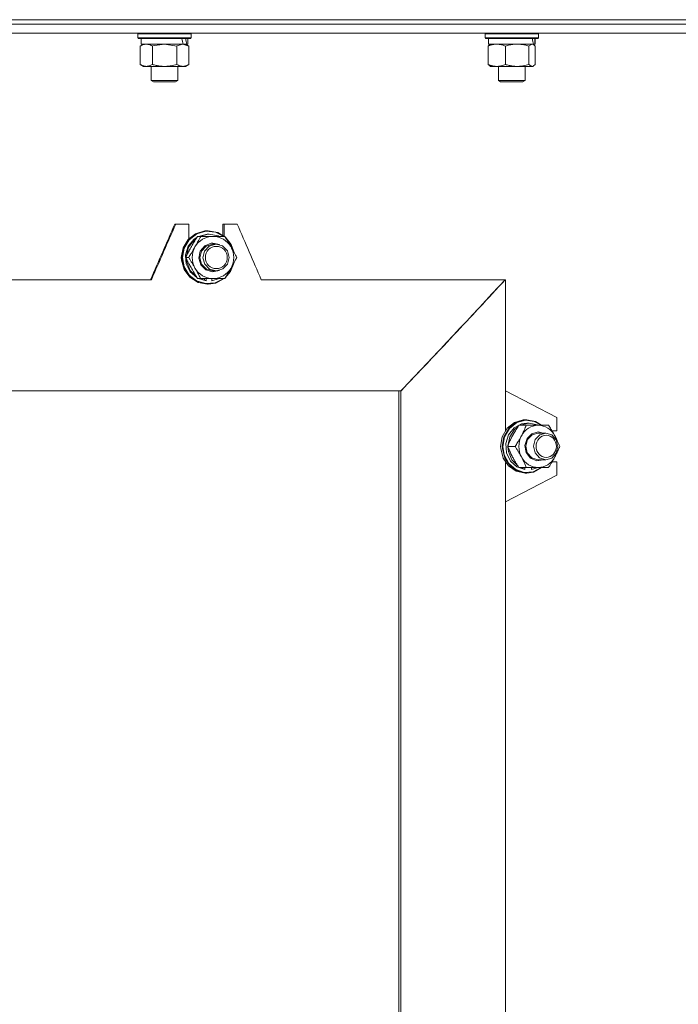
# Model space of a CAD drawing. Units: millimetres. Extents: x 0 to 17378, y -6 to 11880.
# Drawn here: x 3288 to 3585, y 8772 to 9215 of the extents above; entities that cross this region are included whole.
import ezdxf

# ---------------------------------------------------------------- set-up
doc = ezdxf.new("R2010")
doc.units = ezdxf.units.MM
doc.linetypes.add('K5LT_THIN', pattern=[0])
doc.layers.add('R', color=1, linetype='Continuous', true_color=0xff0000)
doc.layers.add('WELDING', color=7, linetype='Continuous', true_color=0xffffff)

msp = doc.modelspace()

# ---------------------------------------------------------------- linework, layer by layer
at = {"layer": 'R', "color": 7, "linetype": 'K5LT_THIN', "lineweight": 18}
for p, q in [((2632.38, 9214.6), (3912.38, 9214.6)), ((3272.38, 9214.6), (3724.93, 9214.6)), ((3272.38, 9212.6), (3724.93, 9212.6)), ((3272.38, 9212.6), (3724.93, 9212.6)), ((3272.38, 9208.6), (3723.86, 9208.6)), ((3341.3, 9208.3), (3341.48, 9208.6)), ((3341.3, 9206.4), (3341.3, 9208.3)), ((3341.3, 9208.3), (3365.3, 9208.3)), ((3341.3, 9206.4), (3341.48, 9206.1)), ((3341.3, 9206.4), (3365.3, 9206.4)), ((3365.3, 9208.3), (3365.13, 9208.6)), ((3365.3, 9206.4), (3365.13, 9206.1)), ((3365.3, 9206.4), (3365.3, 9208.3)), ((3497.64, 9208.3), (3497.81, 9208.6)), ((3497.64, 9206.4), (3497.64, 9208.3)), ((3497.64, 9208.3), (3521.64, 9208.3)), ((3497.64, 9206.4), (3497.81, 9206.1)), ((3497.64, 9206.4), (3521.64, 9206.4)), ((3521.64, 9208.3), (3521.47, 9208.6)), ((3521.64, 9206.4), (3521.47, 9206.1)), ((3521.64, 9206.4), (3521.64, 9208.3)), ((3341.48, 9206.1), (3365.13, 9206.1)), ((3342.33, 9202.75), (3343.8, 9203.6)), ((3342.33, 9194.45), (3342.33, 9202.75)), ((3342.8, 9203.6), (3342.8, 9206.1)), ((3342.8, 9203.6), (3361.78, 9203.6)), ((3347.82, 9194.45), (3347.82, 9202.75)), ((3358.79, 9194.45), (3358.79, 9202.75)), ((3361.78, 9203.6), (3362.4, 9203.6)), ((3363.29, 9203.6), (3362.4, 9203.6)), ((3364.27, 9202.75), (3362.8, 9203.6)), ((3363.29, 9203.6), (3363.8, 9203.6)), ((3363.8, 9203.6), (3363.8, 9206.1)), ((3364.27, 9194.45), (3364.27, 9202.75)), ((3497.81, 9206.1), (3521.47, 9206.1)), ((3499.05, 9194.45), (3499.05, 9202.75)), ((3499.14, 9203.6), (3499.14, 9206.1)), ((3499.14, 9203.6), (3519.43, 9203.6)), ((3499.81, 9203.41), (3500.14, 9203.6)), ((3506.8, 9194.45), (3506.8, 9202.75)), ((3517.4, 9194.45), (3517.4, 9202.75)), ((3519.48, 9203.41), (3519.14, 9203.6)), ((3520.13, 9203.6), (3519.43, 9203.6)), ((3520.13, 9203.6), (3520.14, 9203.6)), ((3520.14, 9203.6), (3520.14, 9206.1)), ((3520.24, 9194.45), (3520.24, 9202.75)), ((3342.33, 9194.45), (3343.8, 9193.6)), ((3345.08, 9193.6), (3343.8, 9193.6)), ((3353.3, 9193.6), (3345.08, 9193.6)), ((3347.3, 9193.6), (3347.3, 9187.18)), ((3361.53, 9193.6), (3353.3, 9193.6)), ((3359.3, 9193.6), (3359.3, 9187.18)), ((3362.8, 9193.6), (3361.53, 9193.6)), ((3364.27, 9194.45), (3362.8, 9193.6)), ((3499.81, 9193.8), (3500.14, 9193.6)), ((3502.92, 9193.6), (3500.14, 9193.6)), ((3512.1, 9193.6), (3502.92, 9193.6)), ((3503.64, 9193.6), (3503.64, 9187.18)), ((3518.82, 9193.6), (3512.1, 9193.6)), ((3515.64, 9193.6), (3515.64, 9187.18)), ((3519.14, 9193.6), (3518.82, 9193.6)), ((3519.48, 9193.8), (3519.14, 9193.6)), ((3347.3, 9187.18), (3348.3, 9186.6)), ((3351.75, 9187.18), (3347.3, 9187.18)), ((3352.01, 9186.6), (3348.3, 9186.6)), ((3359.3, 9187.18), (3351.75, 9187.18)), ((3358.3, 9186.6), (3352.01, 9186.6)), ((3359.3, 9187.18), (3358.3, 9186.6)), ((3503.64, 9187.18), (3504.64, 9186.6)), ((3509.64, 9187.18), (3503.64, 9187.18)), ((3509.64, 9186.6), (3504.64, 9186.6)), ((3515.64, 9187.18), (3509.64, 9187.18)), ((3514.64, 9186.6), (3509.64, 9186.6)), ((3515.64, 9187.18), (3514.64, 9186.6)), ((3358.34, 9122.6), (3357.91, 9122.6)), ((3358.34, 9122.6), (3364.29, 9122.6)), ((3364.29, 9122.6), (3364.29, 9116.06)), ((3379.58, 9117.58), (3379.58, 9122.6)), ((3380.12, 9122.6), (3379.58, 9122.6)), ((3380.12, 9117.19), (3380.12, 9122.6)), ((3380.12, 9122.6), (3386.04, 9122.6)), ((3363.9, 9115.63), (3367.32, 9118.29)), ((3364.21, 9115.63), (3367.63, 9118.29)), ((3364.43, 9115.56), (3367.84, 9118.18)), ((3367.32, 9118.29), (3371.45, 9119.54)), ((3367.63, 9118.29), (3371.77, 9119.54)), ((3367.84, 9118.18), (3371.96, 9119.38)), ((3368.65, 9117.1), (3372.56, 9118.09)), ((3369.06, 9117.1), (3372.97, 9118.09)), ((3371.45, 9119.54), (3372.69, 9119.6)), ((3371.77, 9119.54), (3373.01, 9119.6)), ((3371.96, 9119.38), (3376.22, 9118.99)), ((3372.56, 9118.09), (3373.06, 9118.1)), ((3373.01, 9119.6), (3372.69, 9119.6)), ((3372.97, 9118.09), (3373.47, 9118.1)), ((3373.01, 9119.6), (3377.25, 9118.81)), ((3373.47, 9118.1), (3373.06, 9118.1)), ((3373.47, 9118.1), (3377.43, 9117.31)), ((3376.22, 9118.99), (3380, 9117.1)), ((3377.25, 9118.81), (3380.24, 9117.1)), ((3361.64, 9111.9), (3363.9, 9115.63)), ((3361.96, 9111.9), (3364.21, 9115.63)), ((3362.18, 9111.87), (3364.43, 9115.56)), ((3364.01, 9112.7), (3366.61, 9115.82)), ((3364.17, 9112.22), (3366.61, 9115.47)), ((3366.61, 9115.82), (3367.99, 9116.76)), ((3366.61, 9115.47), (3367.73, 9116.34)), ((3369.59, 9117.1), (3368.2, 9117.1)), ((3369.59, 9117.1), (3375.13, 9117.1)), ((3371.42, 9112.9), (3374.36, 9114.06)), ((3371.99, 9112.72), (3374.9, 9113.6)), ((3373.44, 9112.72), (3376.34, 9113.6)), ((3374.36, 9114.06), (3375.13, 9114.1)), ((3374.9, 9113.6), (3375.09, 9113.6)), ((3375.09, 9113.6), (3376.54, 9113.6)), ((3375.13, 9117.1), (3380.4, 9117.1)), ((3375.13, 9114.1), (3378, 9113.42)), ((3376.34, 9113.6), (3376.54, 9113.6)), ((3376.54, 9113.6), (3379.47, 9112.82)), ((3377.43, 9117.31), (3377.88, 9117.1)), ((3380.57, 9116.83), (3383.33, 9113.47)), ((3380.82, 9116.43), (3383.44, 9112.99)), ((3383.33, 9113.47), (3384.63, 9109.85)), ((3360.86, 9107.6), (3361.64, 9111.9)), ((3361.17, 9107.6), (3361.96, 9111.9)), ((3361.39, 9107.6), (3362.18, 9111.87)), ((3362.77, 9108.81), (3364.01, 9112.7)), ((3363.14, 9108.27), (3364.17, 9112.22)), ((3368.73, 9107.32), (3369.38, 9110.46)), ((3369.17, 9107.51), (3369.9, 9110.49)), ((3369.38, 9110.46), (3371.42, 9112.9)), ((3369.9, 9110.49), (3371.99, 9112.72)), ((3370.62, 9107.51), (3371.35, 9110.49)), ((3371.35, 9110.49), (3373.44, 9112.72)), ((3379.47, 9112.82), (3381.63, 9110.66)), ((3381.63, 9110.66), (3381.66, 9110.6)), ((3381.66, 9110.6), (3382.45, 9107.64)), ((3383.44, 9112.99), (3384.43, 9110.23)), ((3360.92, 9106.34), (3360.86, 9107.6)), ((3362.15, 9102.15), (3360.92, 9106.34)), ((3361.24, 9106.34), (3361.17, 9107.6)), ((3362.46, 9102.15), (3361.24, 9106.34)), ((3362.16, 9103.4), (3361.39, 9107.6)), ((3363.1, 9104.74), (3362.77, 9108.81)), ((3364.18, 9107.6), (3362.8, 9107.6)), ((3364.93, 9101.1), (3363.1, 9104.74)), ((3363.32, 9105.52), (3363.14, 9106.94)), ((3364.88, 9101.75), (3363.32, 9105.52)), ((3369.64, 9104.25), (3368.73, 9107.32)), ((3370, 9104.55), (3369.17, 9107.51)), ((3372.16, 9102.39), (3370, 9104.55)), ((3371.44, 9104.55), (3370.62, 9107.51)), ((3373.6, 9102.39), (3371.44, 9104.55)), ((3381.69, 9104.66), (3379.58, 9102.46)), ((3382.45, 9107.64), (3381.69, 9104.66)), ((3384.43, 9104.98), (3382.73, 9101)), ((3384.63, 9105.35), (3383.06, 9101.28)), ((3364.77, 9098.68), (3362.15, 9102.15)), ((3364.39, 9099.69), (3362.16, 9103.4)), ((3365.09, 9098.68), (3362.46, 9102.15)), ((3367.73, 9098.86), (3364.88, 9101.75)), ((3367.99, 9098.45), (3364.93, 9101.1)), ((3371.89, 9102), (3369.64, 9104.25)), ((3374.92, 9101.11), (3371.89, 9102)), ((3375.09, 9101.6), (3372.16, 9102.39)), ((3376.54, 9101.6), (3373.6, 9102.39)), ((3378, 9101.79), (3374.92, 9101.11)), ((3375.09, 9101.6), (3376.54, 9101.6)), ((3376.66, 9101.6), (3376.54, 9101.6)), ((3379.58, 9102.46), (3376.66, 9101.6)), ((3383.06, 9101.28), (3380.57, 9098.38)), ((3382.73, 9101), (3380.82, 9098.78)), ((3197.35, 9097.6), (3347.41, 9097.6)), ((3367.78, 9097.05), (3364.39, 9099.69)), ((3368.45, 9096.4), (3364.77, 9098.68)), ((3368.77, 9096.4), (3365.09, 9098.68)), ((3371.89, 9095.84), (3367.78, 9097.05)), ((3369.59, 9098.1), (3368.2, 9098.1)), ((3372.69, 9095.6), (3368.45, 9096.4)), ((3372.06, 9097.15), (3368.65, 9098.1)), ((3373.01, 9095.6), (3368.77, 9096.4)), ((3371.32, 9097.33), (3369.06, 9098.1)), ((3375.13, 9098.1), (3369.59, 9098.1)), ((3371.32, 9097.33), (3371.32, 9098.1)), ((3376.16, 9096.2), (3371.89, 9095.84)), ((3372.06, 9097.15), (3372.06, 9098.1)), ((3376.4, 9096.11), (3373.01, 9095.6)), ((3374.59, 9098.1), (3374.59, 9097.16)), ((3377.88, 9098.1), (3374.59, 9097.16)), ((3380.4, 9098.1), (3375.13, 9098.1)), ((3380, 9098.1), (3376.16, 9096.2)), ((3380.24, 9098.1), (3376.4, 9096.11)), ((3396.85, 9097.6), (3506.75, 9097.6)), ((3506.67, 9097.6), (3506.86, 9097.6)), ((3506.86, 9097.6), (3506.86, 9047.6)), ((3373.01, 9095.6), (3372.69, 9095.6)), ((3084.97, 9047.6), (3459.79, 9047.6)), ((3458.86, 9047.6), (3458.86, 8537.6)), ((3459.79, 9047.6), (3459.79, 8537.6)), ((3506.86, 9047.6), (3529.89, 9035.6)), ((3506.86, 9029.82), (3506.86, 9047.6)), ((3510.84, 9033.4), (3514.78, 9034.57)), ((3511.61, 9033.4), (3515.54, 9034.57)), ((3511.88, 9033.29), (3515.79, 9034.4)), ((3514.78, 9034.57), (3515.63, 9034.6)), ((3515.54, 9034.57), (3516.4, 9034.6)), ((3516.4, 9034.6), (3515.63, 9034.6)), ((3515.79, 9034.4), (3519.81, 9033.87)), ((3516.4, 9034.6), (3520.4, 9033.78)), ((3519.81, 9033.87), (3522.97, 9032.1)), ((3520.4, 9033.78), (3523.11, 9032.1)), ((3529.89, 9035.6), (3529.89, 9029.6)), ((3505.41, 9026.98), (3507.57, 9030.75)), ((3506.17, 9026.98), (3508.34, 9030.75)), ((3506.45, 9026.94), (3508.61, 9030.68)), ((3507.57, 9030.75), (3510.84, 9033.4)), ((3508.18, 9027.82), (3510.69, 9030.95)), ((3508.34, 9030.75), (3511.61, 9033.4)), ((3508.61, 9030.68), (3511.88, 9033.29)), ((3508.76, 9026.89), (3510.97, 9030.28)), ((3510.69, 9030.95), (3514.12, 9032.77)), ((3510.97, 9030.28), (3512.48, 9031.54)), ((3516.2, 9032.1), (3512.85, 9032.1)), ((3513.44, 9032.1), (3517.13, 9033.09)), ((3514.12, 9032.77), (3516.52, 9033.1)), ((3516.2, 9032.1), (3521.56, 9032.1)), ((3517.53, 9033.1), (3516.52, 9033.1)), ((3517.13, 9033.09), (3517.53, 9033.1)), ((3517.53, 9033.1), (3521.26, 9032.28)), ((3521.26, 9032.28), (3521.62, 9032.1)), ((3521.56, 9032.1), (3526.24, 9032.1)), ((3529.89, 9029.6), (3527.82, 9029.6)), ((3504.65, 9022.6), (3505.41, 9026.98)), ((3505.42, 9022.6), (3506.17, 9026.98)), ((3505.7, 9022.6), (3506.45, 9026.94)), ((3506.98, 9023.88), (3508.18, 9027.82)), ((3507.92, 9022.83), (3508.76, 9026.89)), ((3515.62, 9023.01), (3516.55, 9026.11)), ((3515.95, 9022.68), (3516.73, 9025.69)), ((3516.55, 9026.11), (3518.74, 9028.33)), ((3516.73, 9025.69), (3518.8, 9027.86)), ((3518.74, 9028.33), (3521.56, 9029.1)), ((3518.8, 9027.86), (3521.44, 9028.6)), ((3519.47, 9022.68), (3520.25, 9025.69)), ((3520.25, 9025.69), (3522.31, 9027.86)), ((3521.44, 9028.6), (3524.96, 9028.6)), ((3521.56, 9029.1), (3523.85, 9028.6)), ((3522.31, 9027.86), (3524.96, 9028.6)), ((3524.96, 9028.6), (3527.72, 9027.79)), ((3527.72, 9027.79), (3529.71, 9025.6)), ((3529.95, 9025.1), (3529.09, 9027.35)), ((3529.71, 9025.6), (3530.45, 9022.58)), ((3504.69, 9021.67), (3504.65, 9022.6)), ((3505.75, 9017.37), (3504.69, 9021.67)), ((3505.45, 9021.67), (3505.42, 9022.6)), ((3506.52, 9017.37), (3505.45, 9021.67)), ((3506.28, 9018.78), (3505.7, 9022.6)), ((3507.28, 9019.73), (3506.98, 9023.88)), ((3511.18, 9022.6), (3507.83, 9022.6)), ((3508.15, 9020.31), (3507.92, 9022.38)), ((3509.7, 9016.51), (3508.15, 9020.31)), ((3516.19, 9019.81), (3515.62, 9023.01)), ((3516.67, 9019.65), (3515.95, 9022.68)), ((3520.18, 9019.65), (3519.47, 9022.68)), ((3530.45, 9022.58), (3529.69, 9019.56)), ((3508.18, 9013.79), (3505.75, 9017.37)), ((3508.28, 9014.94), (3506.28, 9018.78)), ((3508.94, 9013.79), (3506.52, 9017.37)), ((3509.03, 9016.03), (3507.28, 9019.73)), ((3511.95, 9013.37), (3509.03, 9016.03)), ((3512.48, 9013.67), (3509.7, 9016.51)), ((3518.11, 9017.31), (3516.19, 9019.81)), ((3518.68, 9017.42), (3516.67, 9019.65)), ((3520.89, 9016.14), (3518.11, 9017.31)), ((3521.44, 9016.6), (3518.68, 9017.42)), ((3522.19, 9017.42), (3520.18, 9019.65)), ((3523.85, 9016.6), (3520.89, 9016.14)), ((3521.44, 9016.6), (3524.96, 9016.6)), ((3524.96, 9016.6), (3522.19, 9017.42)), ((3527.64, 9017.37), (3524.96, 9016.6)), ((3529.69, 9019.56), (3527.64, 9017.37)), ((3529.09, 9017.85), (3529.95, 9020.1)), ((3506.86, 8997.6), (3506.86, 9015.39)), ((3511.63, 9011.43), (3508.18, 9013.79)), ((3511.43, 9012.17), (3508.28, 9014.94)), ((3512.4, 9011.43), (3508.94, 9013.79)), ((3515.29, 9010.85), (3511.43, 9012.17)), ((3515.59, 9012.15), (3511.95, 9013.37)), ((3516.2, 9013.1), (3512.85, 9013.1)), ((3515.53, 9012.33), (3513.44, 9013.1)), ((3515.53, 9012.33), (3515.53, 9013.1)), ((3515.59, 9012.15), (3515.59, 9013.1)), ((3521.56, 9013.1), (3516.2, 9013.1)), ((3518.56, 9013.1), (3518.56, 9012.16)), ((3521.62, 9013.1), (3518.56, 9012.16)), ((3522.97, 9013.1), (3519.32, 9011.18)), ((3523.11, 9013.1), (3519.48, 9011.08)), ((3526.24, 9013.1), (3521.56, 9013.1)), ((3527.82, 9015.6), (3529.89, 9015.6)), ((3529.89, 9015.6), (3529.89, 9009.6)), ((3529.89, 9009.6), (3506.86, 8997.6)), ((3515.63, 9010.6), (3511.63, 9011.43)), ((3516.4, 9010.6), (3512.4, 9011.43)), ((3519.32, 9011.18), (3515.29, 9010.85)), ((3516.4, 9010.6), (3515.63, 9010.6)), ((3519.48, 9011.08), (3516.4, 9010.6)), ((3506.86, 8997.6), (3506.86, 8674.27))]:
    msp.add_line(p, q, dxfattribs=at)
for centre, major_axis, ratio, start_param, end_param in [((3353.3, 9201.18), (-6.17, 22.4), 0.379473, 4.716306, 4.828907), ((3353.3, 9208.27), (-6.17, 22.4), 0.379473, 4.399328, 4.511721), ((3509.64, 9201.18), (-3.39, 22.47), 0.442372, 4.75384, 4.866441), ((3509.64, 9208.27), (-3.39, 22.47), 0.442372, 4.436862, 4.549255), ((3375.13, 9107.6), (0, 9.5), 0.98608, 0, 1.047198), ((3375.13, 9107.6), (0, 9.5), 0.98608, 5.235988, 6.283185), ((3375.13, 9107.6), (0, -9.5), 0.98608, 4.18879, 5.235988), ((3375.13, 9107.6), (0, 9.5), 0.98608, 4.18879, 5.235988), ((3375.13, 9107.6), (0, -9.5), 0.98608, 5.235988, 6.283185), ((3375.13, 9107.6), (0, -9.5), 0.98608, 0, 1.047198), ((3372.7, 9107.6), (0, 10.5), 0.629504, 2.932641, 3.045034), ((3272.38, 9047.6), (-595.49, -595.49), 0.159346, -4.554372, -4.471358), ((3521.56, 9022.6), (0, 9.5), 0.915109, 0, 1.047198), ((3521.56, 9022.6), (0, 9.5), 0.915109, 5.235988, 6.283185), ((3521.56, 9022.6), (0, -9.5), 0.915109, 4.18879, 5.235988), ((3521.56, 9022.6), (0, -9.5), 0.915109, 5.235988, 6.283185), ((3521.56, 9022.6), (0, -9.5), 0.915109, 0, 1.047198), ((3515.64, 9022.6), (0, 10.5), 0.050427, -3.350544, -3.238151)]:
    msp.add_ellipse(centre, major_axis=major_axis, ratio=ratio, start_param=start_param, end_param=end_param, dxfattribs=at)
for centre, ratio in [((3376.63, 9107.6), 0.98608), ((3525.19, 9022.6), 0.915109)]:
    msp.add_ellipse(centre, major_axis=(0, 5), ratio=ratio, dxfattribs=at)
at = {"layer": 'WELDING', "color": 7, "linetype": 'K5LT_THIN', "lineweight": 18}
for p, q in [((3347.92, 9202.78), (3347.82, 9202.75)), ((3353.3, 9203.6), (3347.92, 9202.78)), ((3358.79, 9202.75), (3353.3, 9203.6)), ((3358.81, 9202.77), (3358.79, 9202.75)), ((3361.53, 9203.6), (3358.81, 9202.77)), ((3364.27, 9202.75), (3361.53, 9203.6)), ((3499.05, 9202.75), (3499.81, 9203.41)), ((3517.41, 9202.77), (3517.4, 9202.75)), ((3518.82, 9203.6), (3517.41, 9202.77)), ((3519.48, 9203.41), (3518.82, 9203.6)), ((3520.24, 9202.75), (3519.48, 9203.41)), ((3499.81, 9193.8), (3499.05, 9194.45)), ((3518.82, 9193.6), (3519.48, 9193.8)), ((3519.48, 9193.8), (3520.24, 9194.45))]:
    msp.add_line(p, q, dxfattribs=at)
for points, knots in [([(3347.82, 9202.75), (3347.5, 9202.94), (3347.03, 9203.18), (3346.45, 9203.38), (3346.11, 9203.48), (3345.81, 9203.54), (3345.5, 9203.59), (3345.2, 9203.61), (3344.89, 9203.6), (3344.59, 9203.58), (3344.25, 9203.53), (3343.84, 9203.43), (3343.18, 9203.2), (3342.67, 9202.95), (3342.33, 9202.75)], [0, 0, 0, 0, 2.72415, 3.912285, 4.716446, 5.530362, 6.353984, 7.180289, 7.997717, 8.810544, 9.605533, 10.761675, 12.184093, 15, 15, 15, 15]), ([(3506.8, 9202.75), (3506.35, 9202.94), (3505.68, 9203.18), (3504.87, 9203.38), (3504.38, 9203.48), (3503.96, 9203.54), (3503.53, 9203.59), (3503.09, 9203.61), (3502.66, 9203.6), (3502.24, 9203.58), (3501.76, 9203.53), (3501.17, 9203.43), (3500.24, 9203.2), (3499.52, 9202.95), (3499.05, 9202.75)], [0, 0, 0, 0, 2.72415, 3.912285, 4.716446, 5.530362, 6.353984, 7.180289, 7.997717, 8.810544, 9.605533, 10.761675, 12.184093, 15, 15, 15, 15]), ([(3517.4, 9202.75), (3516.77, 9202.94), (3515.86, 9203.18), (3514.75, 9203.38), (3514.09, 9203.48), (3513.51, 9203.54), (3512.92, 9203.59), (3512.33, 9203.61), (3511.74, 9203.6), (3511.16, 9203.58), (3510.51, 9203.53), (3509.7, 9203.43), (3508.43, 9203.2), (3507.45, 9202.95), (3506.8, 9202.75)], [0, 0, 0, 0, 2.72415, 3.912285, 4.716446, 5.530362, 6.353984, 7.180289, 7.997717, 8.810544, 9.605533, 10.761675, 12.184093, 15, 15, 15, 15]), ([(3342.33, 9194.45), (3342.62, 9194.29), (3343.06, 9194.06), (3343.62, 9193.85), (3344.01, 9193.74), (3344.36, 9193.66), (3344.72, 9193.61), (3344.96, 9193.6), (3345.08, 9193.6)], [0, 0, 0, 0, 2.905563, 4.375924, 5.511195, 6.679161, 7.850161, 9, 9, 9, 9]), ([(3345.08, 9193.6), (3345.2, 9193.6), (3345.45, 9193.61), (3345.82, 9193.66), (3346.19, 9193.75), (3346.65, 9193.89), (3347.19, 9194.11), (3347.62, 9194.33), (3347.82, 9194.45)], [0, 0, 0, 0, 1.192024, 2.404251, 3.60809, 4.765234, 6.955738, 9, 9, 9, 9]), ([(3347.82, 9194.45), (3348.39, 9194.29), (3349.27, 9194.06), (3350.39, 9193.85), (3351.16, 9193.74), (3351.87, 9193.66), (3352.59, 9193.61), (3353.07, 9193.6), (3353.3, 9193.6)], [0, 0, 0, 0, 2.905563, 4.375924, 5.511195, 6.679161, 7.850161, 9, 9, 9, 9]), ([(3353.3, 9193.6), (3353.55, 9193.6), (3354.05, 9193.61), (3354.79, 9193.66), (3355.53, 9193.75), (3356.45, 9193.89), (3357.54, 9194.11), (3358.38, 9194.33), (3358.79, 9194.45)], [0, 0, 0, 0, 1.192024, 2.404251, 3.60809, 4.765234, 6.955738, 9, 9, 9, 9]), ([(3358.79, 9194.45), (3359.04, 9194.31), (3359.47, 9194.09), (3360.08, 9193.84), (3360.58, 9193.7), (3361.06, 9193.62), (3361.37, 9193.6), (3361.53, 9193.6)], [0, 0, 0, 0, 2.217775, 3.830428, 5.353122, 6.582558, 8, 8, 8, 8]), ([(3361.53, 9193.6), (3361.69, 9193.6), (3361.96, 9193.62), (3362.35, 9193.68), (3362.63, 9193.74), (3363.03, 9193.86), (3363.56, 9194.07), (3364.04, 9194.31), (3364.27, 9194.45)], [0, 0, 0, 0, 1.548206, 2.616755, 3.724998, 4.291764, 6.613357, 9, 9, 9, 9]), ([(3499.05, 9194.45), (3499.45, 9194.29), (3500.07, 9194.06), (3500.86, 9193.85), (3501.41, 9193.74), (3501.91, 9193.66), (3502.42, 9193.61), (3502.76, 9193.6), (3502.92, 9193.6)], [0, 0, 0, 0, 2.905563, 4.375924, 5.511195, 6.679161, 7.850161, 9, 9, 9, 9]), ([(3502.92, 9193.6), (3503.1, 9193.6), (3503.45, 9193.61), (3503.98, 9193.66), (3504.49, 9193.75), (3505.15, 9193.89), (3505.92, 9194.11), (3506.51, 9194.33), (3506.8, 9194.45)], [0, 0, 0, 0, 1.192024, 2.404251, 3.60809, 4.765234, 6.955738, 9, 9, 9, 9]), ([(3506.8, 9194.45), (3507.36, 9194.29), (3508.2, 9194.06), (3509.28, 9193.85), (3510.03, 9193.74), (3510.72, 9193.66), (3511.41, 9193.61), (3511.87, 9193.6), (3512.1, 9193.6)], [0, 0, 0, 0, 2.905563, 4.375924, 5.511195, 6.679161, 7.850161, 9, 9, 9, 9]), ([(3512.1, 9193.6), (3512.34, 9193.6), (3512.82, 9193.61), (3513.54, 9193.66), (3514.25, 9193.75), (3515.14, 9193.89), (3516.19, 9194.11), (3517, 9194.33), (3517.4, 9194.45)], [0, 0, 0, 0, 1.192024, 2.404251, 3.60809, 4.765234, 6.955738, 9, 9, 9, 9]), ([(3517.4, 9194.45), (3517.53, 9194.31), (3517.75, 9194.09), (3518.06, 9193.84), (3518.32, 9193.7), (3518.57, 9193.62), (3518.73, 9193.6), (3518.82, 9193.6)], [0, 0, 0, 0, 2.217775, 3.830428, 5.353122, 6.582558, 8, 8, 8, 8]), ([(3368.2, 9117.1), (3367.8, 9116.46), (3367.2, 9115.48), (3366.39, 9114.13), (3365.78, 9113.09), (3365.18, 9112.04), (3364.48, 9110.79), (3363.68, 9109.31), (3363.09, 9108.18), (3362.8, 9107.6)], [0, 0, 0, 0, 2.079204, 3.144297, 4.235989, 5.331811, 6.403689, 8.122729, 10, 10, 10, 10]), ([(3367.02, 9112.35), (3367.21, 9112.68), (3367.51, 9113.22), (3367.98, 9114.06), (3368.47, 9114.97), (3369.02, 9116.02), (3369.4, 9116.75), (3369.59, 9117.1)], [0, 0, 0, 0, 1.597458, 2.676777, 4.235764, 6.182879, 8, 8, 8, 8]), ([(3380.4, 9117.1), (3380.75, 9116.54), (3381.34, 9115.59), (3382.14, 9114.27), (3382.73, 9113.25), (3383.09, 9112.63), (3383.25, 9112.35)], [0, 0, 0, 0, 2.543331, 4.286485, 5.803096, 7, 7, 7, 7]), ([(3364.18, 9107.6), (3364.53, 9108.16), (3365.12, 9109.12), (3365.91, 9110.44), (3366.51, 9111.46), (3366.87, 9112.08), (3367.02, 9112.35)], [0, 0, 0, 0, 2.543331, 4.286485, 5.803096, 7, 7, 7, 7]), ([(3383.25, 9112.35), (3383.43, 9112.03), (3383.74, 9111.49), (3384.2, 9110.64), (3384.7, 9109.73), (3385.25, 9108.69), (3385.63, 9107.96), (3385.81, 9107.6)], [0, 0, 0, 0, 1.597458, 2.676777, 4.235764, 6.182879, 8, 8, 8, 8]), ([(3362.8, 9107.6), (3363.13, 9106.96), (3363.68, 9105.89), (3364.41, 9104.54), (3364.99, 9103.5), (3365.54, 9102.54), (3366.26, 9101.29), (3367.15, 9099.81), (3367.84, 9098.68), (3368.2, 9098.1)], [0, 0, 0, 0, 2.079204, 3.414667, 4.235989, 5.331811, 6.403689, 8.122729, 10, 10, 10, 10]), ([(3367.02, 9102.85), (3366.78, 9103.29), (3366.28, 9104.14), (3365.55, 9105.37), (3364.85, 9106.52), (3364.4, 9107.25), (3364.18, 9107.6)], [0, 0, 0, 0, 1.869973, 3.706293, 5.410019, 7, 7, 7, 7]), ([(3385.81, 9107.6), (3385.52, 9107.04), (3385.02, 9106.09), (3384.28, 9104.7), (3383.71, 9103.68), (3383.36, 9103.06), (3383.25, 9102.85)], [0, 0, 0, 0, 2.543331, 4.286485, 6.105681, 7, 7, 7, 7]), ([(3369.59, 9098.1), (3369.3, 9098.66), (3368.8, 9099.62), (3368.05, 9101.01), (3367.49, 9102.03), (3367.14, 9102.65), (3367.02, 9102.85)], [0, 0, 0, 0, 2.543331, 4.286485, 6.105681, 7, 7, 7, 7]), ([(3383.25, 9102.85), (3383, 9102.42), (3382.51, 9101.57), (3381.78, 9100.34), (3381.08, 9099.19), (3380.62, 9098.46), (3380.4, 9098.1)], [0, 0, 0, 0, 1.869973, 3.706293, 5.410019, 7, 7, 7, 7]), ([(3512.85, 9032.1), (3512.43, 9031.46), (3511.79, 9030.48), (3511.04, 9029.22), (3510.64, 9028.53), (3510.3, 9027.91), (3509.97, 9027.3), (3509.61, 9026.6), (3509.24, 9025.85), (3508.77, 9024.85), (3508.28, 9023.72), (3507.95, 9022.91), (3507.83, 9022.6)], [0, 0, 0, 0, 2.702966, 4.087587, 5.148464, 5.506786, 6.577788, 7.635804, 8.324795, 9.644879, 11.688395, 13, 13, 13, 13]), ([(3514.03, 9027.35), (3514.2, 9027.68), (3514.48, 9028.22), (3514.89, 9029.06), (3515.31, 9029.97), (3515.76, 9031.02), (3516.06, 9031.75), (3516.2, 9032.1)], [0, 0, 0, 0, 1.597458, 2.676777, 4.235764, 6.182879, 8, 8, 8, 8]), ([(3526.24, 9032.1), (3526.61, 9031.54), (3527.22, 9030.59), (3527.98, 9029.34), (3528.57, 9028.32), (3528.91, 9027.7), (3529.09, 9027.35)], [0, 0, 0, 0, 2.543331, 4.286485, 5.499243, 7, 7, 7, 7]), ([(3511.18, 9022.6), (3511.55, 9023.16), (3512.17, 9024.12), (3512.92, 9025.37), (3513.51, 9026.39), (3513.85, 9027.01), (3514.03, 9027.35)], [0, 0, 0, 0, 2.543331, 4.286485, 5.499243, 7, 7, 7, 7]), ([(3529.09, 9027.35), (3529.26, 9027.03), (3529.54, 9026.49), (3529.95, 9025.64), (3530.37, 9024.73), (3530.82, 9023.69), (3531.12, 9022.96), (3531.26, 9022.6)], [0, 0, 0, 0, 1.597458, 2.676777, 4.235764, 6.182879, 8, 8, 8, 8]), ([(3507.83, 9022.6), (3508.08, 9021.96), (3508.49, 9020.98), (3509.07, 9019.72), (3509.4, 9019.03), (3509.71, 9018.41), (3510.02, 9017.8), (3510.4, 9017.1), (3510.83, 9016.35), (3511.37, 9015.42), (3512.08, 9014.28), (3512.6, 9013.48), (3512.85, 9013.1)], [0, 0, 0, 0, 2.702966, 4.087587, 5.148464, 5.506786, 6.577788, 7.635804, 8.324795, 9.644879, 11.41364, 13, 13, 13, 13]), ([(3514.03, 9017.85), (3513.86, 9018.18), (3513.57, 9018.72), (3513.08, 9019.56), (3512.54, 9020.47), (3511.89, 9021.52), (3511.41, 9022.25), (3511.18, 9022.6)], [0, 0, 0, 0, 1.597458, 2.676777, 4.235764, 6.182879, 8, 8, 8, 8]), ([(3531.26, 9022.6), (3531.04, 9022.04), (3530.67, 9021.15), (3530.11, 9019.9), (3529.62, 9018.89), (3529.27, 9018.2), (3529.09, 9017.85)], [0, 0, 0, 0, 2.543331, 3.988532, 5.499243, 7, 7, 7, 7]), ([(3516.2, 9013.1), (3515.98, 9013.66), (3515.61, 9014.55), (3515.05, 9015.8), (3514.57, 9016.82), (3514.21, 9017.51), (3514.03, 9017.85)], [0, 0, 0, 0, 2.543331, 3.988532, 5.499243, 7, 7, 7, 7]), ([(3529.09, 9017.85), (3528.92, 9017.53), (3528.62, 9016.99), (3528.14, 9016.14), (3527.6, 9015.23), (3526.95, 9014.19), (3526.47, 9013.46), (3526.24, 9013.1)], [0, 0, 0, 0, 1.597458, 2.676777, 4.235764, 6.182879, 8, 8, 8, 8])]:
    msp.add_open_spline(points, degree=3, knots=knots, dxfattribs=at)
for points in [[(3347.03, 9097.6), (3350.66, 9105.94), (3354.29, 9114.27), (3357.91, 9122.6)], [(3347.41, 9097.6), (3351.06, 9105.94), (3354.7, 9114.27), (3358.34, 9122.6)], [(3386.04, 9122.6), (3389.65, 9114.27), (3393.25, 9105.94), (3396.85, 9097.6)], [(3506.75, 9097.6), (3499.05, 9089.27), (3483.52, 9072.6), (3467.73, 9055.94), (3459.79, 9047.6)]]:
    msp.add_open_spline(points, degree=3, dxfattribs=at)

doc.saveas('drawing.dxf')
